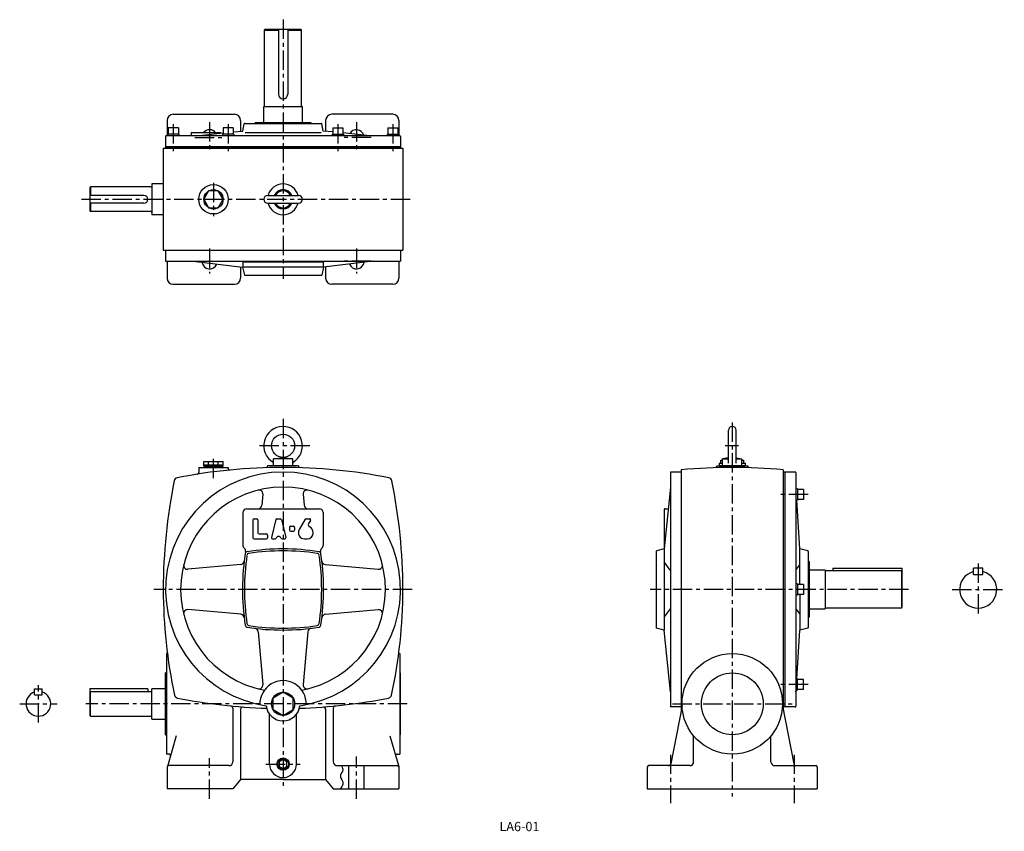
# Model space of a CAD drawing. Extents: x 138 to 1412, y 32 to 1082.
import ezdxf
from ezdxf.enums import TextEntityAlignment as Align

# ---------------------------------------------------------------- set-up
doc = ezdxf.new("R2010")
doc.units = 0
doc.header["$LTSCALE"] = 5
doc.header["$MEASUREMENT"] = 0
doc.linetypes.add('CENTER', pattern=[2, 1.25, -0.25, 0.25, -0.25])
for name, color, linetype in [('2', 4, 'CONTINUOUS'), ('3', 2, 'CONTINUOUS'), ('4', 3, 'CONTINUOUS'), ('L-CENTER', 1, 'CENTER')]:
    doc.layers.add(name, color=color, linetype=linetype)
doc.styles.add('KANJI', font='TXT', dxfattribs={"bigfont": 'BIGFONT'})

msp = doc.modelspace()

# ---------------------------------------------------------------- linework, layer by layer
at = {"layer": '2'}
for p, q in [((479.2, 124.5), (474.1, 121.5)), ((474.1, 121.5), (474.1, 115.7)), ((474.1, 115.7), (479.2, 112.8)), ((484.2, 121.5), (479.2, 124.5)), ((479.2, 112.8), (484.2, 115.7)), ((484.2, 115.7), (484.2, 121.5))]:
    msp.add_line(p, q, dxfattribs=at)
msp.add_circle((479.2, 118.6), 7, dxfattribs=at)
at = {"layer": '4'}
for p, q in [((455.2, 1068.6), (456.2, 1069.6)), ((455.2, 970.6), (455.2, 1068.6)), ((455.2, 1068.6), (473.2, 1068.6)), ((456.2, 1069.6), (502.2, 1069.6)), ((473.2, 1069.6), (473.2, 985.6)), ((485.2, 1069.6), (485.2, 985.6)), ((485.2, 1068.6), (503.2, 1068.6)), ((503.2, 1068.6), (502.2, 1069.6)), ((503.2, 970.6), (503.2, 1068.6)), ((454.2, 969.6), (504.2, 969.6)), ((454.2, 948.9), (454.2, 969.6)), ((454.2, 969.6), (454.2, 969.6)), ((504.2, 948.9), (504.2, 969.6)), ((504.2, 969.6), (504.2, 969.6)), ((337.2, 959.6), (416.2, 959.6)), ((621.2, 959.6), (542.2, 959.6)), ((329.2, 951.6), (329.2, 931.9)), ((424.2, 951.6), (424.2, 937.6)), ((427.1, 937.9), (429, 947.1)), ((430, 947.9), (528.4, 947.9)), ((443.2, 948.9), (515.2, 948.9)), ((443.2, 948.9), (443.2, 947.9)), ((515.2, 948.9), (515.2, 947.9)), ((531.2, 937.9), (529.3, 947.1)), ((534.2, 951.6), (534.2, 937.6)), ((629.2, 951.6), (629.2, 931.9)), ((327.2, 930.9), (327.2, 917.9)), ((630.2, 931.9), (328.2, 931.9)), ((344.4, 933.9), (329.9, 933.9)), ((329.9, 933.9), (329.9, 931.9)), ((343.7, 941.9), (330.7, 941.9)), ((330.7, 941.9), (330.7, 933.9)), ((343.7, 941.9), (343.7, 933.9)), ((344.4, 933.9), (344.4, 931.9)), ((360.2, 934.9), (360.2, 932.1)), ((361.2, 935.9), (398.2, 935.9)), ((367, 931.9), (401.7, 935.4)), ((398.2, 935.9), (398.2, 935)), ((415.4, 933.9), (400.9, 933.9)), ((400.9, 933.9), (400.9, 931.9)), ((414.7, 941.9), (401.7, 941.9)), ((401.7, 941.9), (401.7, 933.9)), ((414.7, 941.9), (414.7, 933.9)), ((414.7, 936.7), (427.1, 937.9)), ((415.4, 933.9), (415.4, 931.9)), ((430, 935.9), (528.4, 935.9)), ((543.7, 936.7), (531.2, 937.9)), ((542.9, 933.9), (557.4, 933.9)), ((542.9, 933.9), (542.9, 931.9)), ((543.7, 941.9), (556.7, 941.9)), ((543.7, 941.9), (543.7, 933.9)), ((556.7, 941.9), (556.7, 933.9)), ((591.4, 931.9), (556.7, 935.4)), ((557.4, 933.9), (557.4, 931.9)), ((613.9, 933.9), (628.4, 933.9)), ((613.9, 933.9), (613.9, 931.9)), ((614.7, 941.9), (627.7, 941.9)), ((614.7, 941.9), (614.7, 933.9)), ((627.7, 941.9), (627.7, 933.9)), ((628.4, 933.9), (628.4, 931.9)), ((631.2, 930.9), (631.2, 917.9)), ((327.2, 917.9), (631.2, 917.9)), ((327.2, 917.6), (631.2, 917.6)), ((327.2, 917.6), (327.2, 915.6)), ((631.2, 917.6), (631.2, 915.6)), ((324.2, 915.6), (634.2, 915.6)), ((324.2, 915.6), (324.2, 783.6)), ((634.2, 915.6), (634.2, 783.6)), ((309.2, 869.6), (309.2, 829.6)), ((324.2, 869.6), (309.2, 869.6)), ((230.2, 865.6), (229.2, 864.6)), ((229.2, 864.6), (229.2, 834.6)), ((299.2, 854.6), (229.2, 854.6)), ((308.2, 865.6), (230.2, 865.6)), ((230.2, 865.6), (230.2, 854.6)), ((459.2, 854.6), (499.2, 854.6)), ((299.2, 844.6), (229.2, 844.6)), ((230.2, 844.6), (230.2, 833.6)), ((304.2, 849.6), (304.2, 849.6)), ((459.2, 844.6), (499.2, 844.6)), ((229.2, 834.6), (230.2, 833.6)), ((308.2, 833.6), (230.2, 833.6)), ((324.2, 829.6), (309.2, 829.6)), ((324.2, 783.6), (634.2, 783.6)), ((327.2, 783.6), (327.2, 769.6)), ((631.2, 783.6), (631.2, 769.6)), ((327.2, 769.6), (631.2, 769.6)), ((329.2, 769.6), (329.2, 747.6)), ((362.7, 769.6), (426.7, 761.6)), ((427.2, 768.1), (427.2, 761.6)), ((531.2, 768.1), (427.2, 768.1)), ((531.2, 768.1), (531.2, 761.6)), ((595.7, 769.6), (531.7, 761.6)), ((629.2, 769.6), (629.2, 747.6)), ((424.2, 761.9), (424.2, 747.6)), ((531.7, 761.6), (426.7, 761.6)), ((426.7, 761.6), (429.2, 751.6)), ((531.7, 761.6), (529.2, 751.6)), ((534.2, 761.9), (534.2, 747.6)), ((337.2, 739.6), (416.2, 739.6)), ((429.2, 751.6), (529.2, 751.6)), ((621.2, 739.6), (542.2, 739.6)), ((1055.5, 508.2), (1055.5, 550.6)), ((1065.5, 508.2), (1065.5, 550.6)), ((376.7, 510.1), (401.7, 510.1)), ((376.7, 504.1), (376.7, 510.1)), ((382.9, 506.1), (382.9, 510.1)), ((395.4, 506.1), (395.4, 510.1)), ((401.7, 504.1), (401.7, 510.1)), ((466.7, 513.6), (479.2, 515.6)), ((491.7, 513.6), (466.7, 513.6)), ((466.7, 504.6), (466.7, 513.6)), ((479.2, 515.6), (491.7, 513.6)), ((491.7, 504.6), (491.7, 513.6)), ((1045.8, 512.1), (1048, 512.1)), ((1045.8, 508.1), (1045.8, 512.1)), ((1055.5, 514.8), (1048, 513.6)), ((1048, 513.6), (1055.5, 513.6)), ((1048, 504.6), (1048, 513.6)), ((1065.5, 514.8), (1073, 513.6)), ((1065.5, 513.6), (1073, 513.6)), ((1073, 504.6), (1073, 513.6)), ((1073, 512.1), (1075.3, 512.1)), ((1075.3, 508.1), (1075.3, 512.1)), ((370.2, 502.6), (408.2, 502.6)), ((370.2, 502.6), (370.2, 495.8)), ((373.2, 502.6), (405.2, 502.6)), ((376.7, 506.1), (401.7, 506.1)), ((376.7, 504.1), (401.7, 504.1)), ((377.7, 502.6), (377.7, 504.1)), ((400.7, 502.6), (400.7, 504.1)), ((408.2, 502.6), (408.2, 501.2)), ((499.2, 504.6), (459.2, 504.6)), ((459.2, 504.6), (459.2, 504.3)), ((499.2, 504.6), (499.2, 504.3)), ((994.5, 499.5), (994.5, 188.4)), ((1040.5, 504.6), (1080.5, 504.6)), ((1040.5, 504.6), (1040.5, 504.3)), ((1043.5, 508.1), (1048, 508.1)), ((1043.5, 508.1), (1043.5, 505.1)), ((1043.5, 505.1), (1048, 505.1)), ((1044.5, 504.6), (1044.5, 505.1)), ((1076.5, 504.6), (1044.5, 504.6)), ((1048, 504.6), (1073, 504.6)), ((1073, 508.1), (1077.5, 508.1)), ((1073, 505.1), (1077.5, 505.1)), ((1076.5, 504.6), (1076.5, 505.1)), ((1077.5, 505.1), (1077.5, 508.1)), ((1080.5, 504.6), (1080.5, 504.3)), ((1126.5, 499.5), (1126.5, 188.4)), ((980.5, 496.6), (980.5, 192.6)), ((994.5, 496.6), (980.5, 496.6)), ((1141.8, 496.6), (1126.5, 496.6)), ((1128.5, 496.6), (1126.5, 496.6)), ((1128.5, 496.6), (1128.5, 192.6)), ((1142.8, 495.6), (1142.8, 193.6)), ((980.5, 477.1), (972.5, 397.1)), ((1144.8, 474.8), (1142.8, 474.8)), ((1144.8, 474.8), (1144.8, 460.3)), ((1152.8, 474.1), (1144.8, 474.1)), ((1152.8, 474.1), (1152.8, 461.1)), ((453.1, 467.8), (451.8, 453.7)), ((505.3, 467.8), (506.5, 453.7)), ((1144.8, 460.3), (1142.8, 460.3)), ((1147.8, 397.1), (1143.9, 460.3)), ((1152.8, 461.1), (1144.8, 461.1)), ((432.2, 449.1), (526.2, 449.1)), ((972.5, 448.1), (972.5, 292.1)), ((973.5, 449.1), (977.7, 449.1)), ((427.2, 444.1), (427.2, 402.1)), ((440.2, 434.6), (440.2, 411.6)), ((441.7, 436.1), (445.2, 436.1)), ((446.7, 434.6), (446.7, 418.1)), ((469.9, 435), (464.1, 412)), ((471.3, 436.1), (475.5, 436.1)), ((477, 435), (482.7, 412)), ((508, 435.4), (500.1, 422.2)), ((509.3, 436.1), (513.4, 436.1)), ((514.6, 433.9), (512.3, 429.9)), ((531.2, 444.1), (531.2, 402.1)), ((487.7, 424.9), (487.7, 421.4)), ((489.2, 426.4), (492.7, 426.4)), ((494.2, 424.9), (494.2, 421.4)), ((441.7, 410.1), (457.7, 410.1)), ((448.2, 416.6), (457.7, 416.6)), ((459.2, 415.1), (459.2, 411.6)), ((465.6, 410.1), (468.9, 410.1)), ((477.9, 410.1), (481.3, 410.1)), ((489.2, 419.9), (492.7, 419.9)), ((507, 410.1), (510.2, 410.1)), ((972.5, 397.1), (962.5, 394.6)), ((1147.8, 351.1), (1147.8, 397.1)), ((1158.1, 394.8), (1147.8, 397.1)), ((962.5, 294.6), (962.5, 394.6)), ((1158.8, 393.8), (1158.8, 295.4)), ((424.4, 376.8), (356, 370.7)), ((534, 376.8), (602.4, 370.7)), ((980.1, 369.6), (972.5, 380.3)), ((1142.8, 369.6), (1147.8, 376.6)), ((1159.8, 380.6), (1158.8, 380.6)), ((1159.8, 380.6), (1159.8, 308.6)), ((1180.5, 369.6), (1159.8, 369.6)), ((1180.5, 369.6), (1180.5, 319.6)), ((1190.5, 372.1), (1280.5, 372.1)), ((1190.5, 372.1), (1190.5, 368.6)), ((1280.5, 321.6), (1280.5, 372.1)), ((1384.7, 372.1), (1372.7, 372.1)), ((1372.7, 364.1), (1372.7, 372.1)), ((1384.7, 364.1), (1384.7, 372.1)), ((1279.5, 368.6), (1180.5, 368.6)), ((1279.5, 368.6), (1279.5, 320.6)), ((1279.5, 368.6), (1280.5, 367.6)), ((1372.7, 364.1), (1384.7, 364.1)), ((1144.8, 351.9), (1142.8, 351.9)), ((1144.8, 351.9), (1144.8, 337.4)), ((1152.8, 351.1), (1144.8, 351.1)), ((1152.8, 351.1), (1152.8, 338.1)), ((1144.8, 337.4), (1142.8, 337.4)), ((1152.8, 338.1), (1144.8, 338.1)), ((1147.8, 338.1), (1147.8, 292.1)), ((424.4, 312.5), (356, 318.5)), ((534, 312.5), (602.4, 318.5)), ((980.1, 319.6), (972.5, 309)), ((1142.8, 319.6), (1147.8, 312.6)), ((1159.8, 319.6), (1180.5, 319.6)), ((1279.5, 320.6), (1180.5, 320.6)), ((1279.5, 320.6), (1280.5, 321.6)), ((1159.8, 308.6), (1158.8, 308.6)), ((972.5, 292.1), (962.5, 294.6)), ((1158.1, 294.4), (1147.8, 292.1)), ((447, 289.8), (453.1, 221.4)), ((511.3, 289.8), (505.3, 221.4)), ((980.5, 212.1), (972.5, 292.1)), ((1143.9, 228.9), (1147.8, 292.1)), ((328.2, 261.6), (328.2, 131.6)), ((329.5, 261.6), (328.2, 261.6)), ((628.9, 261.6), (630.2, 261.6)), ((630.2, 261.6), (630.2, 131.6)), ((327.2, 156.6), (327.2, 236.6)), ((328.2, 236.6), (327.2, 236.6)), ((631.2, 236.6), (630.2, 236.6)), ((631.2, 156.6), (631.2, 236.6)), ((1144.8, 228.9), (1142.8, 228.9)), ((1144.8, 214.4), (1144.8, 228.9)), ((1152.8, 228.1), (1144.8, 228.1)), ((1152.8, 215.1), (1152.8, 228.1)), ((157.6, 216.1), (167.6, 216.1)), ((157.6, 208.1), (157.6, 216.1)), ((157.6, 208.1), (167.6, 208.1)), ((167.6, 208.1), (167.6, 216.1)), ((304.2, 216.1), (229.2, 216.1)), ((229.2, 216.1), (229.2, 181.6)), ((230.2, 212.6), (229.2, 211.6)), ((230.2, 212.6), (309.2, 212.6)), ((230.2, 180.6), (230.2, 212.6)), ((304.2, 216.1), (304.2, 212.6)), ((309.2, 176.6), (309.2, 216.1)), ((327.2, 216.1), (309.2, 216.1)), ((479.2, 211.6), (466.2, 204.1)), ((466.2, 189.1), (466.2, 204.1)), ((492.2, 204.1), (479.2, 211.6)), ((492.2, 189.1), (492.2, 204.1)), ((1144.8, 214.4), (1142.8, 214.4)), ((1142.8, 212.1), (1143, 214.1)), ((1143, 214.1), (1142.8, 212.1)), ((1152.8, 215.1), (1144.8, 215.1)), ((994.5, 192.6), (980.5, 192.6)), ((995.6, 193.9), (981, 119)), ((1125.5, 193.9), (1140.1, 119)), ((1141.8, 192.6), (1126.5, 192.6)), ((1128.5, 192.6), (1126.5, 192.6)), ((230.2, 180.6), (229.2, 181.6)), ((230.2, 180.6), (309.2, 180.6)), ((414.2, 190.9), (414.2, 121.6)), ((424.2, 189.5), (424.2, 98.6)), ((461.7, 118.6), (461.7, 183.3)), ((466.2, 189.1), (479.2, 181.6)), ((479.2, 181.6), (492.2, 189.1)), ((496.7, 118.6), (496.7, 183.3)), ((534.2, 189.5), (534.2, 98.6)), ((544.2, 190.9), (544.2, 121.6)), ((309.2, 176.6), (327.2, 176.6)), ((327.2, 156.6), (328.2, 156.6)), ((341.1, 155.1), (329.5, 115.7)), ((617.3, 155.1), (628.9, 115.7)), ((631.2, 156.6), (630.2, 156.6)), ((1010.5, 121.6), (1010.5, 155.1)), ((1110.5, 121.6), (1110.5, 155.1)), ((331.5, 131.6), (328.2, 131.6)), ((626.8, 131.6), (630.2, 131.6)), ((409.2, 116.6), (331.2, 116.6)), ((549.2, 116.6), (627.2, 116.6)), ((564.2, 86.6), (564.2, 116.6)), ((584.2, 86.6), (584.2, 116.6)), ((1005.5, 116.6), (952.5, 116.6)), ((1115.5, 116.6), (1168.5, 116.6)), ((329.2, 114.6), (329.2, 86.6)), ((629.2, 114.6), (629.2, 86.6)), ((950.5, 114.6), (950.5, 86.6)), ((1170.5, 114.6), (1170.5, 86.6)), ((424.2, 98.6), (414.2, 86.6)), ((479.2, 98.6), (424.2, 98.6)), ((479.2, 98.6), (534.2, 98.6)), ((534.2, 98.6), (544.2, 86.6)), ((414.2, 86.6), (329.2, 86.6)), ((544.2, 86.6), (629.2, 86.6)), ((950.5, 86.6), (1170.5, 86.6))]:
    msp.add_line(p, q, dxfattribs=at)
msp.add_lwpolyline([(401.7, 849.6), (395.4, 860.4), (382.9, 860.4), (376.7, 849.6), (382.9, 838.7), (395.4, 838.7)], close=True, dxfattribs=at)
msp.add_lwpolyline([(554.6, 116.6), (554.9, 116), (555.3, 115.4), (555.6, 114.8), (556.3, 113.1), (556.5, 112.5), (556.5, 111.9), (556.5, 111.3), (556.4, 110.6), (556.2, 109.9), (556, 109.2), (554.9, 107.2), (553.8, 105.2), (553.6, 104.5), (553.4, 103.8), (553.4, 103.1), (553.4, 102.3), (553.7, 101.4), (554, 100.6), (555.3, 98.1), (555.8, 97.2), (556.1, 96.4), (556.4, 95.5), (556.5, 94.1), (556.4, 92.6), (555.9, 91.2), (555.3, 89.7), (554.5, 88.3), (553.6, 86.8)], dxfattribs=at)
for centre, radius in [((389.2, 849.6), 19), ((389.2, 849.6), 12.5), ((479.2, 530.6), 15), ((1060.5, 196.6), 65), ((1060.5, 196.6), 65), ((1060.5, 196.6), 40), ((479.2, 196.6), 15), ((479.2, 118.6), 8)]:
    msp.add_circle(centre, radius, dxfattribs=at)
for centre, radius, start, end in [((479.2, 985.6), 6, 180, 0), ((454.2, 970.6), 1, 270, 0), ((504.2, 970.6), 1, 180, 270), ((337.2, 951.6), 8, 90, 180), ((416.2, 951.6), 8, 0, 90), ((542.2, 951.6), 8, 90, 180), ((621.2, 951.6), 8, 0, 90), ((430, 946.9), 1, 90, 168.2317), ((528.4, 946.9), 1, 11.7683, 90), ((328.2, 930.9), 1, 90, 180), ((361.2, 934.9), 1, 90, 180), ((359.2, 932.1), 1, 347.1324, 0), ((384.2, 929.6), 10, 39.0501, 140.9499), ((574.2, 929.6), 10, 17.9139, 150.5936), ((630.2, 930.9), 1, 0, 90), ((308.2, 866.6), 1, 270, 0), ((479.2, 849.6), 20, 14.4775, 165.5225), ((299.2, 849.6), 5, 0, 90), ((459.2, 849.6), 5, 90, 270), ((479.2, 849.6), 12.5, 23.5782, 156.4218), ((479.2, 849.6), 11, 27.0357, 152.9643), ((499.2, 849.6), 5, 270, 90), ((299.2, 849.6), 5, 270, 0), ((479.2, 849.6), 20, 194.4775, 345.5225), ((479.2, 849.6), 12.5, 203.5782, 336.4218), ((479.2, 849.6), 11, 207.0357, 332.9643), ((308.2, 832.6), 1, 0, 90), ((384.2, 769.6), 10, 188.3415, 337.4085), ((574.2, 769.6), 10, 202.5915, 351.6585), ((337.2, 747.6), 8, 180, 270), ((416.2, 747.6), 8, 270, 0), ((542.2, 747.6), 8, 180, 270), ((621.2, 747.6), 8, 270, 0), ((479.2, 530.6), 25, 301.7715, 240), ((1060.5, 550.6), 5, 0, 180), ((479.2, -197.4), 700, 78.7292, 101.2708), ((410.2, 501.2), 2, 180, 275.64), ((457.2, 504.3), 2, 271.7978, 0), ((465.3, 508.2), 1.4, 0, 58.2308), ((493.1, 508.2), 1.4, 121.7692, 180), ((501.2, 504.3), 2, 180, 268.2022), ((1060.5, -197.4), 700, 84.5898, 95.4108), ((1038.5, 504.3), 2, 271.7978, 0), ((1082.5, 504.3), 2, 180, 268.2022), ((1024.2, 344.6), 700, 168.4135, 180.0005), ((479.2, 344.6), 152, 278.272, 261.7292), ((343.3, 484.2), 5, 101.269, 168.4145), ((368.2, 495.8), 2, 279.0994, 0), ((615, 484.2), 5, 11.5854, 78.7312), ((-65.8, 344.6), 700, 0.0001, 11.5871), ((1141.8, 495.6), 1, 0, 90), ((479.2, 344.6), 132.5, 280.5249, 259.4765), ((448.1, 468.3), 5, 354.9547, 104.1097), ((510.3, 468.3), 5, 75.8903, 185.0453), ((432.2, 444.1), 5, 90, 180), ((446.8, 454.1), 5, 270, 354.9547), ((511.5, 454.1), 5, 185.0453, 270), ((526.2, 444.1), 5, 0, 90), ((973.5, 448.1), 1, 90, 180), ((441.7, 434.6), 1.5, 90, 180), ((445.2, 434.6), 1.5, 0, 90), ((471.3, 434.6), 1.5, 90, 165.9638), ((475.5, 434.6), 1.5, 14.0362, 90), ((509.3, 434.6), 1.5, 90, 149.0362), ((513.4, 434.6), 1.5, 329.0362, 90), ((489.2, 424.9), 1.5, 90, 180), ((489.2, 421.4), 1.5, 180, 270), ((492.7, 424.9), 1.5, 0, 90), ((492.7, 421.4), 1.5, 270, 0), ((507, 418.1), 8, 149.0362, 270), ((514.8, 428.3), 3, 149.0362, 244.9477), ((510.2, 418.4), 8, 0, 64.9477), ((441.7, 411.6), 1.5, 180, 270), ((448.2, 418.1), 1.5, 180, 270), ((457.7, 415.1), 1.5, 0, 90), ((457.7, 411.6), 1.5, 270, 0), ((465.6, 411.6), 1.5, 165.9638, 270), ((468.9, 411.6), 1.5, 270, 341.5915), ((473.4, 410.1), 3.25, 18.4085, 161.5915), ((477.9, 411.6), 1.5, 198.4085, 270), ((481.3, 411.6), 1.5, 270, 14.0362), ((510.2, 418.1), 8, 270, 0), ((432.2, 402.1), 5, 180, 230.1809), ((425.8, 394.4), 5, 350.599, 50.1809), ((479.2, 97.1), 300, 81.1043, 98.8963), ((532.6, 394.4), 5, 129.8191, 189.401), ((526.2, 402.1), 5, 309.8191, 0), ((726.7, 344.6), 300, 170.5956, 188.8962), ((726.7, 344.6), 297.5, 171.4603, 188.5405), ((433.2, 390.6), 3, 98.8951, 171.1049), ((435.4, 388.4), 3, 98.5409, 171.4637), ((479.2, 97.1), 297.5, 81.4597, 98.5406), ((522.9, 388.4), 3, 8.5363, 81.4591), ((525.1, 390.6), 3, 8.8951, 81.1049), ((231.7, 344.6), 297.5, 351.4609, 8.5403), ((231.7, 344.6), 300, 351.1054, 9.401), ((1157.8, 393.8), 1, 0, 77.192), ((355.5, 375.7), 5, 165.892, 275.0459), ((423.9, 381.7), 5, 275.0459, 353.0082), ((534.4, 381.7), 5, 186.9918, 264.955), ((602.8, 375.7), 5, 264.955, 14.1082), ((1378.7, 344.6), 24, 104.4775, 75.5224), ((974.2, 344.6), 650, 180.0005, 192.1405), ((-15.8, 344.6), 650, 347.8607, 0), ((355.5, 313.5), 5, 84.9548, 194.108), ((602.8, 313.5), 5, 345.8918, 95.045), ((423.9, 307.5), 5, 6.9918, 84.9548), ((534.4, 307.5), 5, 95.045, 173.0082), ((433.2, 298.7), 3, 188.8951, 261.1049), ((435.4, 300.9), 3, 188.5363, 261.4591), ((479.2, 592.1), 300, 261.1047, 278.8967), ((479.2, 592.1), 297.5, 261.4603, 278.5412), ((442.1, 289.4), 5, 5.045, 83.0082), ((516.3, 289.4), 5, 96.9918, 174.955), ((522.9, 300.9), 3, 278.5409, 351.4637), ((525.1, 298.7), 3, 278.8951, 351.1049), ((1157.8, 295.4), 1, 282.808, 0), ((448.1, 221), 5, 255.8918, 5.045), ((479.2, 196.6), 30, 358.0651, 181.9359), ((510.3, 221), 5, 174.955, 284.1082), ((162.6, 196.6), 16, 108.2099, 71.7901), ((343.6, 209), 5, 192.1401, 258.7519), ((479.2, 890.6), 700, 258.7517, 268.2608), ((479.2, 890.6), 700, 271.7405, 281.2496), ((614.8, 209), 5, 281.2485, 347.8599), ((411.2, 190.9), 3, 0, 84.4474), ((427.2, 189.5), 3, 85.7576, 180), ((479.2, 196.6), 22, 186.3125, 353.6887), ((531.2, 189.5), 3, 0, 94.2424), ((547.2, 190.9), 3, 95.5528, 180), ((1141.8, 193.6), 1, 270, 0), ((331.5, 129.6), 2, 343.607, 90), ((626.8, 129.6), 2, 90, 196.3931), ((331.2, 114.6), 2, 90, 179.993), ((409.2, 121.6), 5, 270.0009, 0), ((479.2, 118.6), 17.5, 180.0008, 0), ((549.2, 121.6), 5, 180, 270), ((627.2, 114.6), 2, 0, 90), ((952.5, 114.6), 2, 90, 180), ((978.1, 119.6), 3, 270, 348.967), ((1005.5, 121.6), 5, 270, 0), ((1115.5, 121.6), 5, 180, 270), ((1143, 119.6), 3, 191.033, 270), ((1168.5, 114.6), 2, 0, 90)]:
    msp.add_arc(centre, radius, start, end, dxfattribs=at)
at = {"layer": 'L-CENTER', "ltscale": 4}
for p, q in [((479.2, 1082.1), (479.2, 746.5)), ((337.2, 946.7), (337.2, 910.5)), ((384.2, 949.5), (384.2, 910.6)), ((408.2, 946.7), (408.2, 910.5)), ((550.2, 946.7), (550.2, 910.5)), ((574.2, 949.5), (574.2, 910.6)), ((621.2, 946.7), (621.2, 910.5)), ((365.1, 929.6), (401.4, 929.6)), ((593.2, 929.6), (557, 929.6)), ((389.2, 871), (389.2, 827.7)), ((218.5, 849.6), (644, 849.6)), ((384.2, 785.9), (384.2, 753.4)), ((574.2, 785.9), (574.2, 753.4)), ((365.1, 769.6), (401.4, 769.6)), ((593.2, 769.6), (557, 769.6)), ((479.2, 565.4), (479.2, 87.4)), ((1060.5, 560.9), (1060.5, 76.5)), ((513.9, 530.6), (444.4, 530.6)), ((1068.4, 530.6), (1051.4, 530.6)), ((389.2, 488.8), (389.2, 518.3)), ((1158.5, 467.6), (1121.4, 467.6)), ((1378.7, 378.4), (1378.7, 310.9)), ((646.2, 344.6), (312.2, 344.6)), ((1288.6, 344.6), (954.2, 344.6)), ((1345, 344.6), (1412.5, 344.6)), ((162.6, 172.4), (162.6, 220.8)), ((1158.5, 221.6), (1121.4, 221.6)), ((138.4, 196.6), (186.8, 196.6)), ((639.6, 196.6), (223.8, 196.6)), ((983, 196.6), (1138.1, 196.6)), ((574.2, 73.8), (574.2, 128.4)), ((980.5, 130.8), (980.5, 68)), ((1140.5, 130.8), (1140.5, 68)), ((384.2, 73.8), (384.2, 126.4)), ((456.9, 118.6), (501.5, 118.6))]:
    msp.add_line(p, q, dxfattribs=at)

# ---------------------------------------------------------------- texts
at = {"layer": '3', "style": 'KANJI'}
msp.add_text('LA6-01', height=12, dxfattribs=at).set_placement((785.1, 31.8), align=Align.CENTER)

doc.saveas('drawing.dxf')
